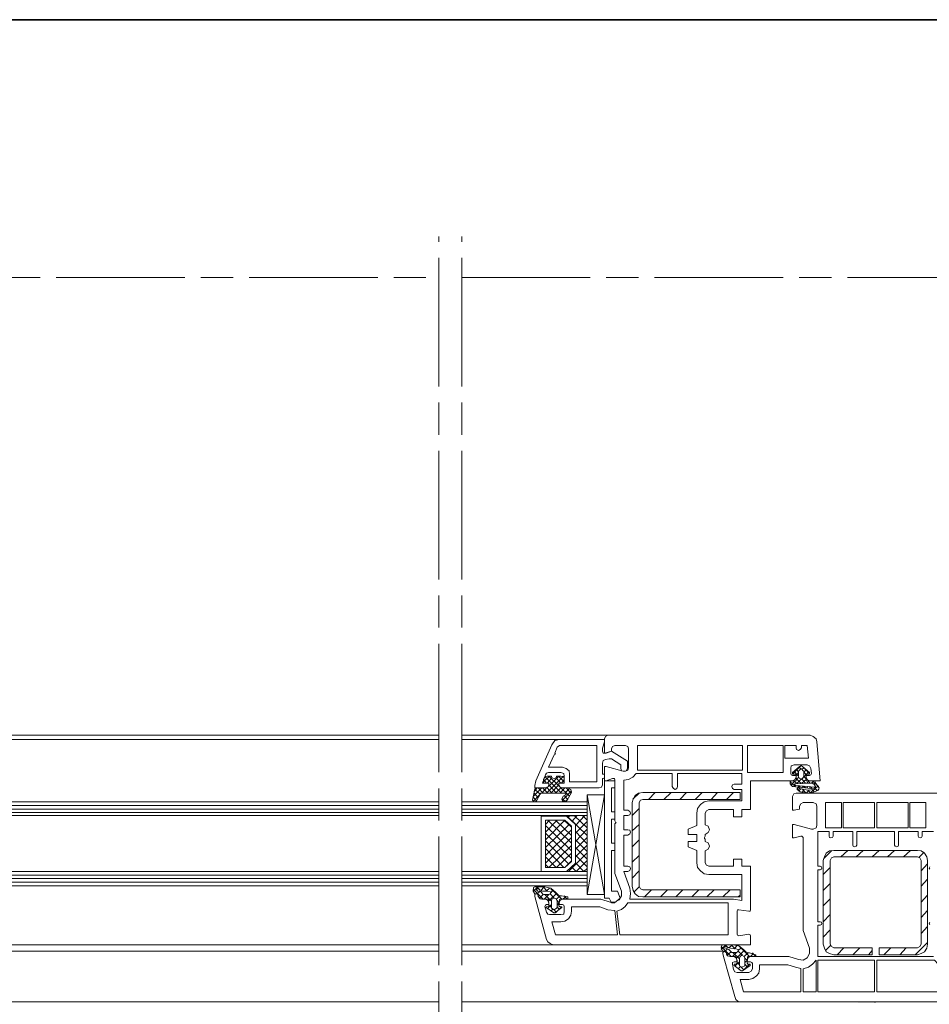
# Model space of a CAD drawing. Units: inches. Extents: x 10 to 3141, y 10 to 832.
# Drawn here: x 1878 to 2119, y 572 to 832 of the extents above; entities that cross this region are included whole.
import ezdxf

# ---------------------------------------------------------------- set-up
doc = ezdxf.new("R2010")
doc.units = ezdxf.units.IN
doc.header["$MEASUREMENT"] = 0
for name, pattern in [('AI-Linetype-15', [51.023577, 34.015697, -4.25197, 8.50394, -4.25197]), ('AI-Linetype-16', [51.023577, 34.015697, -4.25197, 8.50394, -4.25197]), ('AI-Linetype-19', [51.023577, 34.015697, -4.25197, 8.50394, -4.25197]), ('AI-Linetype-25', [51.023577, 34.015697, -4.25197, 8.50394, -4.25197])]:
    doc.linetypes.add(name, pattern=pattern)
doc.layers.add('Layer 1', color=7, linetype='Continuous')

# ---------------------------------------------------------------- blocks, each defined once
blk = doc.blocks.new('block 140')
at = {"layer": 'Layer 1', "true_color": 0xffffff}
blk.add_hatch(color=7, dxfattribs=at).paths.add_polyline_path([(2056.71, 572.24), (2103.98, 572.24), (2104.29, 572.08)])
at = {"layer": 'Layer 1', "color": 7, "lineweight": 9, "true_color": 0xffffff}
for points in [[(2033.62, 642.76), (1994.93, 642.76)], [(2020.83, 641.66), (1994.93, 641.66)], [(2020.83, 641.66), (2019.58, 641.35), (2018.8, 640.26)], [(2020.83, 641.66), (2032.69, 641.66)], [(2021.61, 599.39), (2031.75, 599.39), (2034.25, 598.61), (2035.49, 598.61), (2036.59, 599.23), (2037.21, 600.32), (2037.21, 601.57), (2035.49, 606.25), (2035.49, 619.35), (2035.65, 619.51), (2035.81, 619.67), (2035.65, 619.82), (2035.49, 620.13), (2035.49, 630.9), (2035.34, 631.37), (2034.87, 631.37), (2033.16, 630.74), (2032.69, 630.74), (2032.69, 634.49), (2033.16, 634.49), (2037.68, 633.24), (2038.3, 633.24), (2038.93, 633.55), (2039.08, 634.17), (2039.08, 639.17), (2038.93, 639.79), (2038.3, 640.1), (2035.49, 640.1), (2034.87, 639.79), (2034.56, 639.17), (2034.56, 638.54), (2033.16, 638.07), (2032.69, 638.07), (2032.69, 641.82)], [(2032.69, 641.66), (2032.69, 641.04), (2032.22, 639.32), (2032.22, 638.54), (2032.38, 638.07), (2032.84, 638.07), (2034.56, 638.54), (2038.77, 635.89), (2038.77, 634.02)], [(2033.62, 642.76), (2033, 642.44), (2032.69, 641.82)], [(2033.62, 642.76), (2087.13, 642.76)], [(2088.85, 641.04), (2089.79, 630.74), (2086.98, 630.74)], [(2088.85, 641.04), (2088.69, 641.82), (2087.91, 642.44), (2087.13, 642.76)], [(2017.09, 628.87), (2014.28, 628.87), (2014.28, 629.5), (2014.59, 630.74), (2018.8, 640.26)], [(2019.58, 638.07), (2020.21, 639.64), (2020.83, 640.1), (2030.66, 640.1), (2030.66, 630.43), (2023.48, 630.43), (2023.48, 632.46), (2023.33, 633.4), (2022.55, 634.02), (2021.61, 634.33), (2017.87, 634.33), (2019.43, 637.61), (2019.74, 637.76), (2019.58, 638.07)], [(2041.42, 634.17), (2041.42, 640.1), (2069.19, 640.1), (2069.19, 633.55), (2041.42, 633.55), (2041.42, 634.17)], [(2070.59, 632.93), (2079.96, 632.93), (2079.96, 640.1), (2070.59, 640.1), (2070.59, 632.93)], [(2084.79, 640.1), (2086.35, 640.1), (2086.67, 636.67), (2080.42, 636.67), (2080.42, 640.1), (2083.39, 640.1), (2083.39, 639.48), (2083.54, 639.01), (2084.01, 638.7), (2084.48, 639.01), (2084.79, 639.48), (2084.79, 640.1)], [(2037.05, 634.02), (2037.05, 634.96), (2034.56, 636.52), (2033.93, 636.52), (2033, 636.36), (2032.38, 636.05), (2032.22, 635.42), (2032.22, 632.46), (2032.38, 632.46)], [(2020.67, 629.65), (2020.67, 630.12), (2022.08, 630.12), (2022.08, 631.99), (2021.92, 632.62), (2021.14, 632.93), (2017.87, 632.93), (2017.4, 632.77), (2017.09, 632.3), (2016.3, 630.12), (2018.02, 630.12), (2018.02, 629.65)], [(2037.05, 634.02), (2037.21, 633.4), (2037.83, 633.24), (2038.46, 633.4), (2038.77, 634.02)], [(2086.04, 631.68), (2086.04, 632.15), (2086.98, 632.15), (2087.29, 632.3), (2087.44, 632.62), (2087.29, 634.02), (2086.98, 634.64), (2086.35, 634.96), (2082.92, 634.96), (2082.14, 634.64), (2081.99, 634.02), (2081.99, 632.62), (2082.14, 632.3), (2082.45, 632.15), (2083.39, 632.15), (2083.39, 631.68)], [(2086.2, 632.46), (2086.98, 632.46), (2086.98, 632.93), (2085.1, 634.49), (2084.79, 634.64), (2084.64, 634.64), (2084.32, 634.49), (2082.45, 632.93), (2082.45, 632.46), (2083.23, 632.46)], [(2082.45, 632.46), (2084.64, 634.64)], [(2082.76, 633.24), (2084.01, 631.99)], [(2083.39, 632.15), (2084.01, 632.93)], [(2083.54, 633.71), (2084.01, 633.08)], [(2084.64, 633.86), (2084.17, 633.4), (2084.01, 633.24), (2084.01, 631.83), (2084.32, 631.37), (2084.79, 631.21), (2085.1, 631.37), (2085.42, 631.83), (2085.42, 633.24), (2085.26, 633.4), (2084.79, 633.86), (2084.64, 633.86)], [(2084.17, 634.33), (2084.64, 633.86)], [(2084.95, 633.71), (2085.42, 634.17)], [(2085.42, 632.93), (2086.04, 633.71)], [(2085.42, 633.08), (2086.04, 632.3)], [(2085.42, 631.68), (2086.67, 633.08)], [(2085.73, 633.86), (2086.98, 632.62)], [(2017.55, 631.99), (2016.93, 631.83), (2016.62, 631.06)], [(2018.18, 631.99), (2016.62, 630.43)], [(2016.62, 630.43), (2016.62, 631.06)], [(2017.4, 630.12), (2016.62, 631.06)], [(2016.62, 630.43), (2016.62, 630.28), (2016.93, 630.12)], [(2021.3, 627.47), (2016.93, 631.83)], [(2021.77, 631.83), (2017.4, 627.47)], [(2017.55, 631.99), (2018.65, 631.99), (2018.8, 631.52), (2019.43, 631.37), (2019.89, 631.52), (2020.05, 631.99), (2021.14, 631.99)], [(2018.8, 631.52), (2017.55, 630.12)], [(2020.67, 631.99), (2017.87, 629.18)], [(2023.48, 626.69), (2018.02, 631.99)], [(2021.14, 630.12), (2019.89, 631.52)], [(2022.08, 630.43), (2020.52, 631.99)], [(2022.08, 631.06), (2021.92, 631.83), (2021.14, 631.99)], [(2022.08, 631.06), (2021.3, 630.12)], [(2021.77, 630.12), (2022.08, 630.28), (2022.08, 630.43)], [(2022.08, 631.06), (2022.08, 630.43)], [(2032.38, 631.37), (2032.22, 631.37), (2032.22, 629.65)], [(2032.69, 632.15), (2032.69, 632.46), (2032.38, 632.46)], [(2032.38, 631.37), (2032.69, 631.52), (2032.69, 631.68)], [(2032.69, 632.15), (2032.69, 631.68)], [(2032.69, 630.74), (2035.49, 630.74)], [(2032.69, 630.74), (2032.69, 599.7)], [(2035.49, 630.74), (2035.49, 628.87), (2034.56, 628.87)], [(2067.01, 628.4), (2069.04, 628.4), (2069.04, 625.44), (2060.3, 625.44), (2059.05, 625.13), (2058.12, 624.5), (2057.33, 623.41), (2057.18, 622.16), (2057.18, 618.89), (2054.84, 617.95), (2054.84, 616.55), (2057.18, 616.55), (2057.18, 614.68), (2054.84, 614.68), (2054.84, 613.27), (2057.18, 612.33), (2057.18, 609.06), (2057.33, 607.81), (2058.12, 606.88), (2059.05, 606.09), (2060.3, 605.94), (2069.04, 605.94), (2069.04, 599.07), (2066.85, 599.39), (2039.39, 599.39), (2039.55, 600.95), (2039.39, 602.35), (2037.83, 606.72), (2038.93, 606.72), (2039.39, 607.03), (2039.55, 607.5), (2039.39, 607.97), (2038.93, 608.12), (2037.83, 608.12), (2037.83, 616.39), (2038.93, 616.39), (2039.39, 616.7), (2039.55, 617.17), (2039.39, 617.64), (2038.93, 617.79), (2037.83, 617.79), (2037.83, 621.54), (2038.93, 621.54), (2039.39, 621.69), (2039.55, 622.16), (2039.39, 622.63), (2038.93, 622.94), (2037.83, 622.94), (2037.83, 630.9), (2039.08, 631.06), (2040.18, 631.68), (2041.11, 632.62), (2050.63, 632.62), (2050.63, 629.18), (2050.94, 628.72), (2051.41, 628.4), (2051.88, 628.72), (2052.03, 629.18), (2052.03, 632.62), (2069.04, 632.62), (2069.04, 629.81), (2067.01, 629.81), (2066.54, 629.65), (2066.38, 629.18), (2066.54, 628.72), (2067.01, 628.4)], [(2082.45, 630.74), (2071.38, 630.74), (2071.38, 623.1), (2069.04, 623.1), (2069.04, 621.23), (2066.85, 621.23), (2066.85, 623.1), (2060.3, 623.1), (2059.68, 622.79), (2059.36, 622.16), (2059.36, 619.04)], [(2083.23, 630.74), (2082.14, 630.74), (2081.99, 630.59), (2081.83, 630.43), (2081.83, 629.96), (2082.45, 629.18), (2088.22, 628.56)], [(2081.83, 630.43), (2083.23, 629.18)], [(2081.99, 629.5), (2083.08, 630.74)], [(2082.45, 630.74), (2083.08, 631.06), (2083.39, 631.68)], [(2082.76, 630.74), (2083.54, 630.12)], [(2083.39, 632.15), (2083.39, 632.3), (2083.23, 632.46)], [(2083.23, 630.74), (2083.39, 630.74), (2083.39, 630.9)], [(2083.39, 632.15), (2083.39, 630.9)], [(2083.39, 631.06), (2084.17, 631.68)], [(2083.39, 631.37), (2084.64, 630.12)], [(2083.7, 630.12), (2084.79, 631.21)], [(2084.79, 628.56), (2084.32, 628.72), (2084.17, 628.87), (2083.86, 628.87), (2083.7, 628.72), (2083.7, 628.4), (2084.48, 627.78), (2086.04, 627.47), (2087.76, 627.62), (2089.32, 628.25), (2089.47, 628.87), (2089.16, 629.34), (2089, 629.5), (2088.69, 629.96), (2088.38, 630.59), (2087.91, 630.74)], [(2084.79, 631.21), (2085.89, 630.12)], [(2084.95, 630.12), (2086.04, 631.06)], [(2085.42, 631.83), (2086.04, 631.21)], [(2086.2, 632.46), (2086.04, 632.3), (2086.04, 632.15)], [(2086.04, 630.9), (2086.04, 632.15)], [(2086.04, 631.68), (2086.35, 631.06), (2086.98, 630.74)], [(2086.04, 630.9), (2086.04, 630.74), (2086.2, 630.74)], [(2087.91, 630.74), (2086.2, 630.74)], [(2086.2, 630.12), (2086.82, 630.74)], [(2086.51, 630.74), (2087.13, 630.12)], [(2087.44, 630.12), (2088.07, 630.74)], [(2087.76, 630.74), (2089.32, 629.18)], [(2013.65, 625.59), (2014.28, 628.56)], [(2016.15, 628.87), (2013.81, 626.53)], [(2014.9, 628.87), (2014.12, 627.93)], [(2014.59, 628.87), (2014.43, 628.72), (2014.28, 628.56)], [(2015.68, 627.16), (2014.28, 628.4)], [(2014.59, 628.87), (2017.09, 628.87), (2017.71, 629.03), (2018.02, 629.65), (2018.02, 630.12), (2016.93, 630.12)], [(2016.46, 627.47), (2015.21, 628.87)], [(2017.55, 629.03), (2016.15, 627.47)], [(2017.71, 627.47), (2016.3, 628.87)], [(2017.09, 628.87), (2017.71, 629.03), (2018.02, 629.65)], [(2018.8, 627.47), (2017.55, 628.87)], [(2020.05, 627.47), (2018.02, 629.65)], [(2020.67, 629.65), (2018.49, 627.47)], [(2021.14, 628.87), (2019.74, 627.47)], [(2021.77, 630.12), (2020.67, 630.12), (2020.67, 629.65), (2020.99, 629.03), (2021.61, 628.87), (2023.01, 628.87)], [(2020.67, 629.65), (2020.99, 629.03), (2021.61, 628.87)], [(2022.23, 628.87), (2020.99, 627.47)], [(2031.28, 628.87), (2021.61, 628.87)], [(2023.95, 628.09), (2021.61, 625.59)], [(2023.48, 628.72), (2022.23, 627.47)], [(2023.79, 627.47), (2022.55, 628.87)], [(2023.95, 627.62), (2022.86, 625.59)], [(2023.95, 627.62), (2023.79, 628.4), (2023.01, 628.87)], [(2031.28, 628.87), (2031.91, 629.03), (2032.22, 629.65)], [(2034.56, 628.87), (2034.56, 622.48)], [(2042.83, 627.62), (2041.73, 627.47), (2040.8, 626.84), (2040.33, 625.91), (2040.02, 624.97)], [(2042.83, 627.62), (2068.57, 627.62), (2068.57, 625.75), (2042.83, 625.75), (2042.2, 625.59), (2041.89, 624.97), (2041.89, 602.82), (2042.2, 602.19), (2042.83, 601.88), (2068.57, 601.88), (2068.57, 600.01), (2042.83, 600.01)], [(2046.1, 627.62), (2044.39, 625.75)], [(2050.31, 627.62), (2048.44, 625.75)], [(2054.37, 627.62), (2052.66, 625.75)], [(2058.58, 627.62), (2056.71, 625.75)], [(2062.64, 627.62), (2060.92, 625.75)], [(2066.85, 627.62), (2064.98, 625.75)], [(2082.76, 629.18), (2083.23, 629.5)], [(2088.38, 629.03), (2088.54, 629.03), (2088.54, 629.18), (2088.07, 629.96), (2087.91, 629.96), (2087.76, 630.12), (2083.23, 629.96), (2083.08, 629.96), (2082.92, 629.81), (2083.08, 629.65), (2083.23, 629.5), (2088.38, 629.03)], [(2083.7, 628.72), (2084.48, 627.78)], [(2083.86, 629.03), (2084.32, 629.5)], [(2084.01, 629.5), (2084.48, 629.03)], [(2084.17, 628.09), (2084.64, 628.56)], [(2084.79, 628.56), (2086.51, 628.25), (2088.22, 628.4)], [(2084.95, 627.62), (2085.57, 628.25)], [(2085.1, 629.03), (2085.42, 629.34)], [(2085.1, 628.4), (2086.04, 627.47)], [(2085.42, 629.34), (2085.89, 628.87)], [(2086.04, 627.47), (2086.82, 628.25)], [(2086.2, 628.87), (2086.51, 629.18)], [(2086.51, 628.25), (2087.13, 627.62)], [(2086.82, 629.18), (2087.29, 628.72)], [(2087.29, 628.72), (2087.6, 629.03)], [(2087.29, 627.62), (2088.22, 628.4)], [(2087.6, 628.4), (2088.22, 627.78)], [(2088.22, 629.65), (2088.69, 630.12)], [(2088.22, 629.03), (2089, 628.09)], [(2088.22, 628.4), (2088.38, 628.4), (2088.38, 628.56), (2088.22, 628.56)], [(2088.38, 628.56), (2089.16, 629.34)], [(2089.16, 628.25), (2089.32, 628.4)], [(2028.16, 625.13), (1994.93, 625.13)], [(2013.65, 625.59), (2013.97, 625.28), (2014.43, 625.13), (2014.75, 625.44)], [(2015.53, 627), (2013.81, 625.28)], [(2014.75, 625.44), (2013.81, 626.38)], [(2015.21, 626.22), (2014.12, 627.47)], [(2022.39, 627), (2022.55, 627.16), (2022.39, 627.47), (2015.84, 627.47), (2015.68, 627.16), (2014.75, 625.44)], [(2022.39, 627), (2021.77, 626.69), (2021.45, 625.91)], [(2022.39, 625.13), (2021.45, 626.06)], [(2021.45, 625.91), (2021.61, 625.44), (2022.08, 625.13), (2022.55, 625.28), (2022.86, 625.59)], [(2023.01, 625.75), (2022.08, 626.84)], [(2023.01, 625.91), (2022.23, 625.13)], [(2028.16, 627), (2028.16, 600.63), (2032.69, 627)], [(2028.16, 627), (2032.69, 627)], [(2032.69, 600.63), (2028.16, 627)], [(2040.02, 602.82), (2040.02, 624.97)], [(2041.89, 627.47), (2040.18, 625.91)], [(2124.57, 624.03), (2124.57, 623.25), (2125.98, 622.94), (2126.45, 622.94), (2126.45, 626.53), (2126.13, 627.31), (2125.51, 627.47), (2083.39, 627.47), (2082.76, 627.31), (2082.45, 626.53), (2082.45, 622.94), (2082.92, 622.94), (2084.32, 623.25), (2084.32, 624.03)], [(2085.26, 624.97), (2084.64, 624.66), (2084.32, 624.03)], [(2085.26, 624.97), (2087.91, 624.97)], [(2088.85, 624.03), (2088.69, 624.66), (2087.91, 624.97)], [(2091.19, 624.97), (2095.4, 624.97), (2095.4, 618.26), (2091.19, 618.26), (2091.19, 624.97)], [(2095.87, 618.26), (2104.14, 618.26), (2104.14, 624.97), (2095.87, 624.97), (2095.87, 618.26)], [(2104.76, 618.26), (2113.03, 618.26), (2113.03, 624.97), (2104.76, 624.97), (2104.76, 618.26)], [(2117.71, 618.89), (2117.71, 624.97), (2113.5, 624.97), (2113.5, 618.26), (2117.71, 618.26), (2117.71, 618.89)], [(2028.16, 624.19), (1994.93, 624.19)], [(2028.16, 623.25), (1994.93, 623.25)], [(2028.16, 622.32), (1994.93, 622.32)], [(2034.56, 622.48), (2035.49, 622.48), (2035.49, 620.6)], [(2041.89, 623.41), (2040.02, 621.54)], [(2088.85, 624.03), (2088.85, 618.89)], [(2028.16, 621.54), (1994.93, 621.54)], [(2015.99, 606.72), (2015.99, 621.38), (2022.7, 621.38), (2025.04, 619.2), (2025.04, 608.9), (2022.7, 606.72), (2015.99, 606.72)], [(2018.18, 620.29), (2017.09, 619.2)], [(2020.21, 620.29), (2017.09, 617.17)], [(2022.23, 620.29), (2017.09, 615.14)], [(2017.09, 607.81), (2017.09, 620.29), (2022.23, 620.29), (2023.95, 618.73), (2023.95, 609.37), (2022.23, 607.81), (2017.09, 607.81)], [(2023.95, 614.21), (2017.71, 620.29)], [(2023.95, 616.23), (2019.74, 620.29)], [(2023.95, 618.42), (2021.92, 620.29)], [(2028.16, 621.54), (2022.7, 621.38), (2025.04, 619.2), (2025.04, 608.9), (2022.7, 606.72), (2028.16, 606.72), (2028.16, 621.54)], [(2028.16, 616.23), (2022.86, 621.38)], [(2023.48, 621.38), (2023.01, 621.07)], [(2025.51, 621.54), (2024.11, 619.98)], [(2028.16, 618.26), (2024.89, 621.38)], [(2027.54, 621.54), (2025.04, 618.89)], [(2028.16, 619.98), (2025.04, 616.86)], [(2028.16, 620.29), (2026.91, 621.54)], [(2034.56, 620.6), (2034.56, 614.21)], [(2034.56, 620.6), (2035.49, 620.6)], [(2023.33, 619.2), (2017.09, 613.12)], [(2023.95, 612.18), (2017.09, 618.89)], [(2023.95, 617.79), (2017.09, 610.93)], [(2023.79, 618.73), (2023.95, 618.73)], [(2028.16, 617.95), (2025.04, 614.68)], [(2028.16, 614.05), (2025.04, 617.33)], [(2041.89, 619.2), (2040.02, 617.48)], [(2059.36, 616.55), (2060.14, 617.02), (2060.46, 617.79), (2060.14, 618.73), (2059.36, 619.04)], [(2087.91, 617.95), (2087.44, 617.95), (2082.92, 619.2), (2082.45, 619.2), (2082.45, 615.61), (2082.92, 615.61), (2084.64, 616.08)], [(2087.91, 617.95), (2088.69, 618.26), (2088.85, 618.89)], [(2119.74, 584.25), (2089.16, 584.25), (2089.16, 592.52), (2089.79, 592.52), (2090.1, 592.68), (2090.25, 592.99), (2090.1, 593.3), (2089.79, 593.46), (2089.16, 593.46), (2089.16, 607.19), (2089.79, 607.19), (2090.1, 607.34), (2090.25, 607.65), (2090.1, 607.97), (2089.79, 608.12), (2089.16, 608.12), (2089.16, 617.33), (2092.12, 617.33), (2092.12, 616.08), (2092.28, 615.77), (2092.59, 615.61), (2093.06, 615.77), (2093.22, 616.08), (2093.22, 617.33), (2098.37, 617.33), (2098.37, 613.74), (2098.52, 613.43), (2098.83, 613.27), (2099.3, 613.43), (2099.46, 613.74), (2099.46, 617.33), (2109.44, 617.33), (2109.44, 613.74), (2109.6, 613.43), (2110.07, 613.27), (2110.38, 613.43), (2110.53, 613.74), (2110.53, 617.33), (2115.68, 617.33), (2115.68, 616.08), (2115.84, 615.77), (2116.3, 615.61), (2116.62, 615.77), (2116.77, 616.08), (2116.77, 617.33), (2119.74, 617.33)], [(2118.8, 607.97), (2118.65, 607.65), (2118.8, 607.34)], [(2118.8, 593.3), (2118.65, 592.99), (2118.8, 592.68)], [(2023.95, 610.15), (2017.09, 616.86)], [(2023.95, 615.77), (2017.09, 608.9)], [(2023.17, 608.75), (2017.09, 614.83)], [(2028.16, 615.77), (2025.04, 612.65)], [(2028.16, 612.02), (2025.04, 615.14)], [(2041.89, 615.14), (2040.02, 613.27)], [(2059.36, 616.55), (2059.36, 616.08), (2059.21, 615.77), (2059.21, 615.46), (2059.36, 615.3), (2059.36, 614.68)], [(2059.36, 612.18), (2060.14, 612.65), (2060.46, 613.43), (2060.14, 614.36), (2059.36, 614.68)], [(2085.26, 615.77), (2084.95, 616.08), (2084.64, 616.08)], [(2085.26, 615.77), (2085.26, 591.12), (2086.98, 586.44)], [(2021.92, 607.81), (2017.09, 612.8)], [(2023.95, 613.58), (2018.02, 607.81)], [(2028.16, 613.74), (2025.04, 610.62)], [(2028.16, 609.99), (2025.04, 613.12)], [(2035.49, 614.21), (2035.49, 612.33), (2034.56, 612.33)], [(2034.56, 614.21), (2035.49, 614.21)], [(2034.56, 612.33), (2034.56, 601.57)], [(2059.36, 612.18), (2059.36, 609.06), (2059.68, 608.43), (2060.3, 608.12), (2066.85, 608.12), (2066.85, 609.99), (2069.04, 609.99), (2069.04, 608.12), (2071.38, 608.12), (2071.38, 596.58)], [(2093.37, 612.33), (2092.28, 612.18), (2091.34, 611.55), (2090.88, 610.62), (2090.57, 609.68)], [(2092.9, 612.33), (2090.72, 610.15)], [(2093.37, 612.33), (2115.53, 612.33)], [(2097.12, 612.33), (2095.25, 610.62)], [(2101.17, 612.33), (2099.3, 610.62)], [(2105.39, 612.33), (2103.51, 610.62)], [(2109.44, 612.33), (2107.57, 610.62)], [(2113.65, 612.33), (2111.78, 610.62)], [(2118.18, 609.68), (2118.02, 610.62), (2117.4, 611.55), (2116.46, 612.18), (2115.53, 612.33)], [(2019.89, 607.81), (2017.09, 610.62)], [(2023.95, 611.55), (2020.05, 607.81)], [(2023.95, 609.53), (2022.23, 607.81)], [(2028.16, 611.71), (2023.17, 606.72)], [(2028.16, 607.97), (2025.04, 611.09)], [(2028.16, 609.68), (2025.2, 606.72)], [(2041.89, 610.93), (2040.02, 609.21)], [(2090.57, 587.53), (2090.57, 609.68)], [(2115.53, 584.72), (2105.39, 584.72), (2105.39, 586.59), (2115.53, 586.59), (2116.15, 586.91), (2116.46, 587.53), (2116.46, 609.68), (2116.15, 610.31), (2115.53, 610.62), (2093.37, 610.62), (2092.75, 610.31), (2092.44, 609.68), (2092.44, 587.53), (2092.75, 586.91), (2093.37, 586.59), (2103.51, 586.59), (2103.51, 584.72), (2093.37, 584.72)], [(2117.24, 611.87), (2115.84, 610.46)], [(2118.18, 609.68), (2118.18, 587.53)], [(2028.16, 606.72), (1994.93, 606.72)], [(2017.87, 607.81), (2017.09, 608.59)], [(2023.17, 606.72), (2022.86, 606.88)], [(2025.2, 606.72), (2023.95, 607.97)], [(2027.23, 606.72), (2025.04, 609.06)], [(2028.16, 607.5), (2027.23, 606.72)], [(2041.89, 606.88), (2040.02, 605)], [(2092.44, 607.81), (2090.57, 605.94)], [(2118.18, 608.75), (2116.46, 606.88)], [(2028.16, 605.78), (1994.93, 605.78)], [(2028.16, 604.85), (1994.93, 604.85)], [(2118.18, 604.69), (2116.46, 602.82)], [(2028.16, 603.91), (1994.93, 603.91)], [(2028.16, 602.98), (1994.93, 602.98)], [(2021.14, 599.54), (2022.7, 599.39), (2023.01, 599.54), (2023.01, 600.01), (2021.3, 600.32), (2020.99, 600.32), (2020.36, 600.63), (2019.74, 601.26), (2018.49, 602.35), (2016.93, 602.66), (2014.28, 602.66), (2013.97, 602.51), (2013.81, 601.57), (2014.28, 600.79), (2014.75, 600.79)], [(2015.06, 602.66), (2013.81, 601.41)], [(2016.46, 599.39), (2013.81, 602.04)], [(2015.06, 602.19), (2014.75, 602.19), (2014.75, 601.88)], [(2018.02, 600.63), (2016.77, 600.63), (2016.3, 600.79), (2015.84, 601.41), (2015.06, 601.57), (2014.75, 601.88)], [(2015.68, 601.73), (2014.9, 602.66)], [(2015.68, 601.57), (2014.9, 600.79)], [(2015.06, 602.19), (2016.3, 601.57), (2017.71, 601.57), (2018.33, 601.41)], [(2016.77, 602.66), (2015.84, 601.73)], [(2017.55, 601.57), (2016.46, 602.66)], [(2018.18, 602.35), (2017.24, 601.57)], [(2021.3, 599.54), (2018.49, 602.19)], [(2019.11, 601.88), (2018.49, 601.1)], [(2034.56, 601.57), (2036.12, 601.57)], [(2036.12, 601.57), (2036.9, 599.7), (2035.34, 598.45)], [(2040.02, 602.82), (2040.33, 601.73), (2040.8, 600.79), (2041.73, 600.17), (2042.83, 600.01)], [(2041.89, 602.66), (2040.49, 601.26)], [(2045.17, 601.88), (2043.29, 600.01)], [(2049.38, 601.88), (2047.51, 600.01)], [(2053.44, 601.88), (2051.56, 600.01)], [(2057.65, 601.88), (2055.78, 600.01)], [(2061.7, 601.88), (2059.83, 600.01)], [(2065.92, 601.88), (2064.04, 600.01)], [(2092.44, 603.6), (2090.57, 601.73)], [(2015.21, 600.48), (2014.9, 600.79), (2014.59, 600.79), (2014.28, 600.63), (2014.28, 600.17)], [(2017.4, 588.78), (2014.28, 600.17)], [(2015.21, 600.32), (2015.06, 600.63), (2014.75, 600.79)], [(2015.21, 600.48), (2015.21, 600.17), (2015.68, 599.54), (2016.15, 599.39), (2017.09, 599.39)], [(2015.21, 600.32), (2015.53, 599.7), (2016.15, 599.39), (2017.55, 599.39)], [(2016.46, 600.63), (2015.53, 599.7)], [(2018.02, 600.63), (2016.77, 599.39)], [(2018.65, 598.92), (2016.93, 600.63)], [(2018.02, 598.45), (2017.71, 599.07), (2017.09, 599.39)], [(2017.87, 599.23), (2017.87, 599.39), (2017.55, 599.39)], [(2020.05, 600.95), (2017.87, 598.92)], [(2017.87, 599.23), (2018.02, 597.67)], [(2018.02, 600.63), (2018.33, 600.79), (2018.49, 601.1), (2018.33, 601.41)], [(2019.43, 599.7), (2018.33, 600.79)], [(2020.21, 598.92), (2019.89, 599.54), (2019.43, 599.7), (2018.8, 599.54), (2018.65, 598.92)], [(2018.65, 597.05), (2018.65, 598.92)], [(2020.99, 600.32), (2020.05, 599.39)], [(2020.21, 598.92), (2020.21, 597.2), (2020.05, 597.05)], [(2020.83, 598.29), (2020.21, 599.07)], [(2021.61, 599.39), (2020.99, 599.07), (2020.67, 598.45)], [(2020.67, 597.67), (2020.83, 599.23)], [(2021.14, 599.54), (2020.99, 599.39), (2020.83, 599.23)], [(2022.55, 600.17), (2021.77, 599.54)], [(2022.86, 599.39), (2022.08, 600.32)], [(2032.69, 600.63), (2028.16, 600.63)], [(2032.69, 599.7), (2033.93, 599.7)], [(2033.93, 599.7), (2034.56, 598.45), (2035.34, 598.45)], [(2068.57, 600.48), (2068.1, 600.01)], [(2092.44, 599.54), (2090.57, 597.67)], [(2118.18, 600.48), (2116.46, 598.61)], [(2018.02, 598.45), (2018.02, 597.98), (2017.4, 597.98), (2017.09, 597.83), (2016.93, 597.51), (2017.4, 595.95), (2017.71, 595.49), (2018.18, 595.33), (2021.14, 595.33), (2021.92, 595.49), (2022.08, 596.27), (2022.08, 597.51), (2021.92, 597.83), (2021.61, 597.98), (2020.67, 597.98), (2020.67, 598.45)], [(2017.87, 597.51), (2017.4, 597.36), (2017.24, 597.36), (2017.24, 597.2), (2019.27, 595.8), (2019.58, 595.8), (2021.45, 597.2), (2021.45, 597.36), (2021.3, 597.36), (2020.83, 597.51), (2020.67, 597.67)], [(2018.65, 597.98), (2017.55, 596.89)], [(2017.87, 597.51), (2018.02, 597.51), (2018.02, 597.67)], [(2018.65, 597.2), (2018.02, 597.83)], [(2018.96, 596.73), (2018.49, 596.27)], [(2018.65, 597.05), (2019.43, 596.58), (2020.05, 597.05)], [(2031.44, 597.36), (2033.62, 596.58), (2035.49, 596.42), (2036.12, 590.03), (2019.74, 590.03), (2018.8, 593.46), (2021.14, 593.46), (2022.23, 593.61), (2023.17, 594.24), (2023.79, 595.17), (2023.95, 596.27), (2023.95, 597.36), (2031.44, 597.36)], [(2019.89, 595.95), (2019.27, 596.73)], [(2021.3, 597.36), (2019.74, 595.8)], [(2020.83, 598.61), (2020.21, 597.83)], [(2020.83, 596.58), (2020.21, 597.36)], [(2020.83, 597.51), (2020.99, 597.51)], [(2035.96, 596.27), (2037.21, 596.73), (2038.15, 597.51), (2038.93, 598.45), (2065.45, 598.45), (2065.45, 590.03), (2036.74, 590.03), (2035.96, 596.27)], [(2070.91, 596.27), (2068.26, 596.58), (2067.94, 596.58), (2067.79, 596.27), (2067.79, 590.18), (2067.94, 589.87), (2068.26, 589.71), (2070.91, 590.18)], [(2070.91, 596.27), (2071.22, 596.27), (2071.38, 596.58)], [(2118.18, 596.42), (2116.46, 594.55)], [(2092.44, 595.33), (2090.57, 593.46)], [(2092.44, 591.27), (2090.57, 589.4)], [(2118.18, 592.21), (2116.46, 590.34)], [(2017.4, 588.78), (2017.71, 588.15), (2018.33, 587.69), (2019.11, 587.37)], [(2071.38, 589.71), (2071.38, 587.37), (2019.11, 587.37)], [(2071.38, 589.71), (2071.22, 590.03), (2070.91, 590.18)], [(2019.11, 587.37), (1994.93, 587.37)], [(2064.82, 587.37), (2063.58, 586.13)], [(2070.91, 584.25), (2072.78, 584.25), (2072.78, 584.57), (2072.62, 584.72), (2071.06, 585.19), (2070.75, 585.19), (2070.13, 585.5), (2069.5, 586.13), (2068.26, 587.06), (2066.69, 587.37), (2064.04, 587.37), (2063.73, 587.22), (2063.58, 586.44), (2064.04, 585.66), (2064.51, 585.66)], [(2064.82, 587.37), (2063.58, 586.13)], [(2070.91, 584.25), (2072.78, 584.25), (2072.78, 584.57), (2072.62, 584.72), (2071.06, 585.19), (2070.75, 585.19), (2070.13, 585.5), (2069.5, 586.13), (2068.26, 587.06), (2066.69, 587.37), (2064.04, 587.37), (2063.73, 587.22), (2063.58, 586.44), (2064.04, 585.66), (2064.51, 585.66)], [(2066.23, 584.25), (2063.58, 586.91)], [(2066.23, 584.25), (2063.58, 586.91)], [(2064.67, 586.91), (2064.36, 586.91), (2064.36, 586.59)], [(2064.67, 586.91), (2064.36, 586.91), (2064.36, 586.59)], [(2067.63, 585.35), (2066.38, 585.35), (2066.07, 585.66), (2065.6, 586.13), (2064.82, 586.44), (2064.36, 586.59)], [(2067.63, 585.35), (2066.38, 585.35), (2066.07, 585.66), (2065.6, 586.13), (2064.82, 586.44), (2064.36, 586.59)], [(2065.45, 586.59), (2064.67, 587.37)], [(2065.45, 586.59), (2064.67, 587.37)], [(2064.67, 586.91), (2066.07, 586.44), (2067.48, 586.28), (2068.1, 586.13)], [(2064.67, 586.91), (2066.07, 586.44), (2067.48, 586.28), (2068.1, 586.13)], [(2065.29, 586.28), (2064.67, 585.66)], [(2065.29, 586.28), (2064.67, 585.66)], [(2066.54, 587.37), (2065.6, 586.59)], [(2066.54, 587.37), (2065.6, 586.59)], [(2067.32, 586.28), (2066.23, 587.37)], [(2067.32, 586.28), (2066.23, 587.37)], [(2067.94, 587.22), (2067.01, 586.28)], [(2067.94, 587.22), (2067.01, 586.28)], [(2067.63, 585.35), (2067.94, 585.5), (2068.1, 585.81), (2068.1, 586.13)], [(2067.63, 585.35), (2067.94, 585.5), (2068.1, 585.81), (2068.1, 586.13)], [(2068.88, 586.59), (2068.1, 585.81)], [(2068.88, 586.59), (2068.1, 585.81)], [(2071.06, 584.25), (2068.26, 587.06)], [(2071.06, 584.25), (2068.26, 587.06)], [(2084.01, 583.47), (2085.26, 583.32), (2086.35, 583.94), (2086.98, 585.03), (2086.98, 586.44)], [(2090.57, 587.53), (2090.88, 586.44), (2091.34, 585.5), (2092.28, 585.03), (2093.37, 584.72)], [(2092.59, 587.22), (2091.19, 585.81)], [(2096.02, 586.59), (2094.31, 584.72)], [(2100.24, 586.59), (2098.37, 584.72)], [(2108.5, 586.59), (2106.63, 584.72)], [(2112.56, 586.59), (2110.85, 584.72)], [(2118.18, 588), (2114.9, 584.72)], [(2115.53, 584.72), (2116.46, 585.03), (2117.4, 585.5), (2118.02, 586.44), (2118.18, 587.53)], [(2064.51, 585.66), (1994.93, 585.66)], [(2064.98, 584.88), (2064.98, 585.19), (2064.67, 585.5), (2064.36, 585.66), (2064.04, 585.35), (2064.04, 585.03), (2064.2, 584.25), (2067.16, 573.65), (2067.48, 572.87), (2068.1, 572.4), (2068.88, 572.24), (2140.02, 572.24), (2140.8, 572.4), (2141.42, 572.87), (2141.73, 573.65), (2144.54, 584.25), (2144.85, 585.03), (2144.7, 585.35), (2144.54, 585.66), (2144.08, 585.5), (2143.92, 585.19), (2143.92, 585.03), (2143.76, 584.88)], [(2064.98, 585.19), (2064.82, 585.5), (2064.51, 585.66)], [(2064.98, 585.19), (2064.82, 585.5), (2064.51, 585.66)], [(2064.98, 585.19), (2065.29, 584.41), (2065.92, 584.25), (2067.32, 584.25)], [(2064.98, 585.19), (2065.29, 584.41), (2065.92, 584.25), (2067.32, 584.25)], [(2064.98, 584.88), (2065.29, 584.41), (2065.92, 584.25)], [(2066.23, 585.5), (2065.14, 584.57)], [(2066.23, 585.5), (2065.14, 584.57)], [(2067.01, 582.85), (2067.79, 582.85), (2067.79, 583.32), (2067.48, 583.94), (2066.85, 584.25), (2065.92, 584.25)], [(2067.63, 585.35), (2066.54, 584.25)], [(2067.63, 585.35), (2066.54, 584.25)], [(2068.41, 583.63), (2066.69, 585.35)], [(2068.41, 583.63), (2066.69, 585.35)], [(2067.63, 583.94), (2067.48, 584.1), (2067.32, 584.25)], [(2067.63, 583.94), (2067.48, 584.1), (2067.32, 584.25)], [(2069.66, 585.81), (2067.63, 583.79)], [(2069.66, 585.81), (2067.63, 583.79)], [(2067.63, 583.94), (2067.79, 582.54)], [(2067.63, 583.94), (2067.79, 582.54)], [(2069.19, 584.57), (2068.1, 585.66)], [(2069.19, 584.57), (2068.1, 585.66)], [(2069.82, 583.79), (2069.66, 584.25), (2069.04, 584.57), (2068.57, 584.25), (2068.41, 583.79)], [(2069.82, 583.79), (2069.66, 584.25), (2069.04, 584.57), (2068.57, 584.25), (2068.41, 583.79)], [(2068.41, 581.76), (2068.41, 583.79)], [(2068.41, 581.76), (2068.41, 583.79)], [(2070.75, 585.19), (2069.66, 584.25)], [(2070.75, 585.19), (2069.66, 584.25)], [(2070.59, 583.16), (2069.82, 583.79)], [(2069.82, 583.79), (2069.82, 581.76)], [(2070.59, 583.16), (2069.82, 583.79)], [(2069.82, 583.79), (2069.82, 581.76)], [(2070.59, 583.32), (2069.82, 582.69)], [(2070.59, 583.32), (2069.82, 582.69)], [(2081.52, 584.25), (2071.38, 584.25), (2070.75, 583.94), (2070.44, 583.32), (2070.44, 582.85), (2071.38, 582.85)], [(2070.44, 582.54), (2070.59, 584.1)], [(2070.44, 582.54), (2070.59, 584.1)], [(2070.91, 584.25), (2070.75, 584.25), (2070.59, 584.1)], [(2070.91, 584.25), (2070.75, 584.25), (2070.59, 584.1)], [(2072.16, 585.03), (2071.38, 584.25)], [(2072.16, 585.03), (2071.38, 584.25)], [(2072.62, 584.25), (2071.84, 585.19)], [(2072.62, 584.25), (2071.84, 585.19)], [(2088.69, 574.89), (2085.26, 574.89), (2085.26, 580.98), (2086.67, 581.45), (2087.76, 582.23), (2088.69, 583.32)], [(2088.69, 583.32), (2088.69, 574.89)], [(2089.16, 574.89), (2104.14, 574.89), (2104.14, 583.32), (2089.16, 583.32), (2089.16, 574.89)], [(2103.51, 585.81), (2102.58, 584.72)], [(2103.51, 584.72), (2103.51, 584.88)], [(2123.64, 580.98), (2123.64, 574.89), (2104.76, 574.89), (2104.76, 583.32), (2120.05, 583.32), (2120.99, 582.23), (2122.23, 581.45), (2123.64, 580.98)], [(2067.01, 582.85), (2066.54, 582.69), (2066.54, 582.23)], [(2066.85, 580.82), (2066.54, 582.23)], [(2066.85, 580.82), (2067.16, 580.2), (2067.79, 580.04)], [(2067.63, 582.23), (2067.01, 582.23), (2067.01, 581.91), (2068.88, 580.51), (2069.19, 580.51), (2071.22, 581.91), (2071.22, 582.23), (2070.59, 582.23)], [(2067.63, 582.23), (2067.01, 582.23), (2067.01, 581.91), (2068.88, 580.51), (2069.19, 580.51), (2071.22, 581.91), (2071.22, 582.23), (2070.59, 582.23)], [(2068.41, 582.85), (2067.32, 581.76)], [(2068.41, 582.85), (2067.32, 581.76)], [(2067.63, 582.23), (2067.63, 582.38), (2067.79, 582.54)], [(2067.63, 582.23), (2067.63, 582.38), (2067.79, 582.54)], [(2068.41, 582.07), (2067.79, 582.69)], [(2068.41, 582.07), (2067.79, 582.69)], [(2068.72, 581.6), (2068.1, 580.98)], [(2068.72, 581.6), (2068.1, 580.98)], [(2068.41, 581.76), (2069.04, 581.45), (2069.82, 581.76)], [(2068.41, 581.76), (2069.04, 581.45), (2069.82, 581.76)], [(2084.64, 581.13), (2084.64, 574.89), (2069.5, 574.89), (2068.57, 578.17), (2070.91, 578.17), (2072, 578.48), (2072.94, 579.11), (2073.56, 579.89), (2073.71, 580.98), (2073.71, 582.07), (2081.2, 582.07), (2083.23, 581.45), (2084.64, 581.13)], [(2069.66, 580.67), (2068.88, 581.45)], [(2069.66, 580.67), (2068.88, 581.45)], [(2071.06, 582.23), (2069.5, 580.67)], [(2071.06, 582.23), (2069.5, 580.67)], [(2070.59, 581.45), (2069.82, 582.23)], [(2070.59, 581.45), (2069.82, 582.23)], [(2070.44, 582.54), (2070.59, 582.38), (2070.59, 582.23)], [(2070.44, 582.54), (2070.59, 582.38), (2070.59, 582.23)], [(2070.91, 580.04), (2071.53, 580.35), (2071.84, 580.98)], [(2071.84, 582.38), (2071.69, 582.69), (2071.38, 582.85)], [(2071.84, 582.38), (2071.84, 580.98)], [(2070.91, 580.04), (2067.79, 580.04)], [(2101.8, 574.89), (2089.16, 574.89)], [(2068.88, 572.24), (1994.93, 572.24)]]:
    blk.add_lwpolyline(points, dxfattribs=at)
at = {"layer": 'Layer 1', "lineweight": 0}
blk.add_lwpolyline([(2056.71, 572.24), (2103.98, 572.24), (2104.29, 572.08)], dxfattribs=at)
at = {"layer": 'Layer 1', "color": 7, "lineweight": 9, "true_color": 0xffffff}
blk.add_open_spline([(2084.01, 583.47), (2084.01, 583.47), (2081.52, 584.25), (2081.52, 584.25), (2081.52, 584.25), (2084.01, 583.47), (2084.01, 583.47)], degree=3, knots=[0, 0, 0, 0, 1, 1, 1, 2, 2, 2, 2], dxfattribs=at)
blk = doc.blocks.new('block 141')
at = {"layer": 'Layer 1', "color": 7, "lineweight": 9, "true_color": 0xffffff}
for points in [[(1839.86, 642.76), (1989, 642.76)], [(1852.66, 641.66), (1989, 641.66)], [(1845.32, 625.13), (1989, 625.13)], [(1845.32, 624.19), (1989, 624.19)], [(1845.32, 623.25), (1989, 623.25)], [(1845.32, 622.32), (1989, 622.32)], [(1845.32, 621.54), (1989, 621.54)], [(1845.32, 606.72), (1989, 606.72)], [(1845.32, 605.78), (1989, 605.78)], [(1845.32, 604.85), (1989, 604.85)], [(1845.32, 603.91), (1989, 603.91)], [(1845.32, 602.98), (1989, 602.98)], [(1854.37, 587.37), (1989, 587.37)], [(1808.97, 585.66), (1989, 585.66)], [(1804.61, 572.24), (1989, 572.24)]]:
    blk.add_lwpolyline(points, dxfattribs=at)
blk = doc.blocks.new('block 139')
at = {"layer": 'Layer 1'}
for name in ['block 141', 'block 140']:
    blk.add_blockref(name, (0, 0), dxfattribs=at)
blk = doc.blocks.new('block 15')
at = {"layer": 'Layer 1', "color": 7, "linetype": 'AI-Linetype-15', "lineweight": 13, "true_color": 0xffffff}
blk.add_lwpolyline([(1988.85, 377.85), (1988.85, 774.69)], dxfattribs=at)
at = {"layer": 'Layer 1', "color": 7, "linetype": 'AI-Linetype-16', "lineweight": 13, "true_color": 0xffffff}
blk.add_lwpolyline([(1994.93, 377.85), (1994.93, 774.69)], dxfattribs=at)
at = {"layer": 'Layer 1', "color": 7, "linetype": 'AI-Linetype-25', "lineweight": 13, "true_color": 0xffffff}
blk.add_lwpolyline([(1530.52, 763.85), (1988.9, 763.85)], dxfattribs=at)
at = {"layer": 'Layer 1', "color": 7, "linetype": 'AI-Linetype-19', "lineweight": 13, "true_color": 0xffffff}
blk.add_lwpolyline([(1994.93, 763.85), (2225.52, 763.85)], dxfattribs=at)
at = {"layer": 'Layer 1'}
blk.add_blockref('block 139', (0, 0), dxfattribs=at)

msp = doc.modelspace()

# ---------------------------------------------------------------- linework, layer by layer
at = {"layer": 'Layer 1', "lineweight": 0}
msp.add_lwpolyline([(2289, 317.67), (1467, 317.67), (1467, 832), (2289, 832), (2289, 317.67)], dxfattribs=at)
at = {"layer": 'Layer 1', "color": 7, "lineweight": 35, "true_color": 0xffffff}
msp.add_lwpolyline([(2289, 832), (2289, 257), (1467, 257), (1467, 832), (2289, 832)], dxfattribs=at)

# ---------------------------------------------------------------- block references
at = {"layer": 'Layer 1'}
msp.add_blockref('block 15', (0, 0), dxfattribs=at)

doc.saveas('drawing.dxf')
